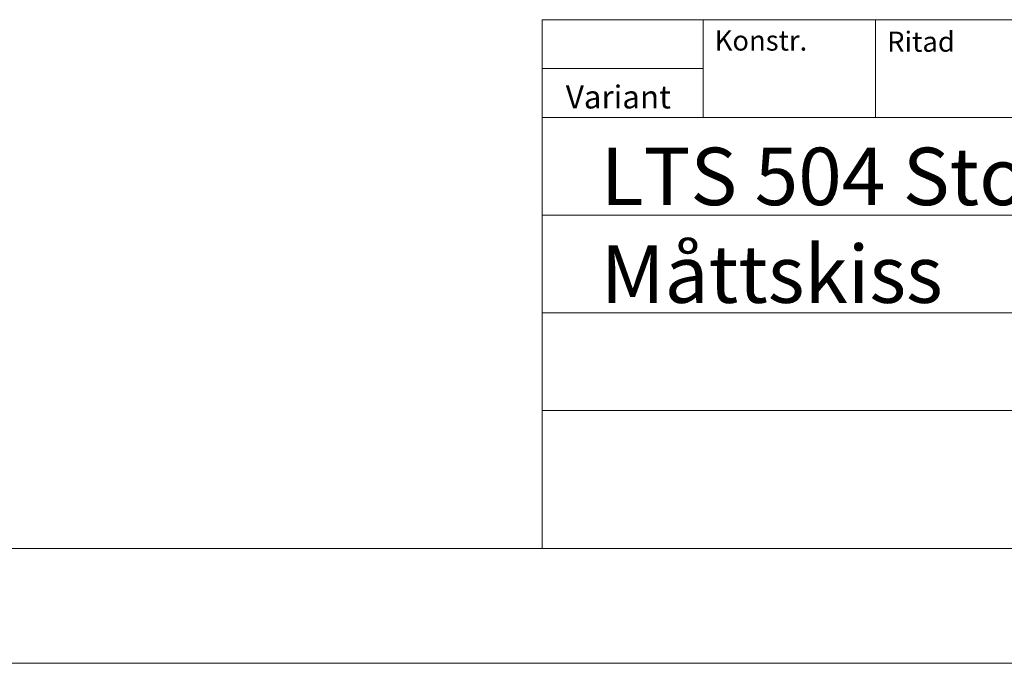
# Model space of a CAD drawing. Units: millimetres. Extents: x 0 to 420, y 0 to 297.
# Drawn here: x 185 to 270, y 0 to 56 of the extents above; entities that cross this region are included whole.
import ezdxf

# ---------------------------------------------------------------- set-up
doc = ezdxf.new("R2010")
doc.units = ezdxf.units.MM
doc.styles.add('SLDTEXTSTYLE0', font='ISOCP', dxfattribs={"width": 0.75})
doc.styles.add('SLDTEXTSTYLE1', font='ISOCP')

msp = doc.modelspace()

# ---------------------------------------------------------------- linework, layer by layer
at = {"color": 7, "linetype": 'Continuous', "lineweight": 0}
for p, q in [((410.0788, 56.2148), (230.0788, 56.2148)), ((230.0788, 56.2148), (230.0788, 10.2148)), ((244.0788, 56.2148), (244.0788, 47.7148)), ((259.0788, 56.2148), (259.0788, 47.7148)), ((244.0788, 51.9648), (230.0788, 51.9648)), ((360.0788, 47.7148), (230.0788, 47.7148)), ((410.0788, 39.2148), (230.0788, 39.2148)), ((410.0788, 30.7148), (230.0788, 30.7148)), ((230.0788, 22.2148), (410.0788, 22.2148)), ((25.0788, 10.2148), (410.0788, 10.2148)), ((0.0788, 0.2148), (420.0788, 0.2148))]:
    msp.add_line(p, q, dxfattribs=at)

# ---------------------------------------------------------------- texts
for s, insert, char_height, attachment_point, style in [('Konstr.', (245.0788, 55.2763), 1.75, 1, 'SLDTEXTSTYLE1'), ('Ritad', (260.0788, 55.1763), 1.75, 1, 'SLDTEXTSTYLE1'), ('Variant', (236.7006, 50.4913), 2, 2, 'SLDTEXTSTYLE1'), ('LTS 504 Storlek 4', (235.1788, 45.0788), 5, 1, 'SLDTEXTSTYLE0'), ('Måttskiss', (235.1788, 36.5788), 5, 1, 'SLDTEXTSTYLE0')]:
    msp.add_mtext(s, dxfattribs=dict(at, insert=insert, char_height=char_height, attachment_point=attachment_point, style=style))

doc.saveas('drawing.dxf')
